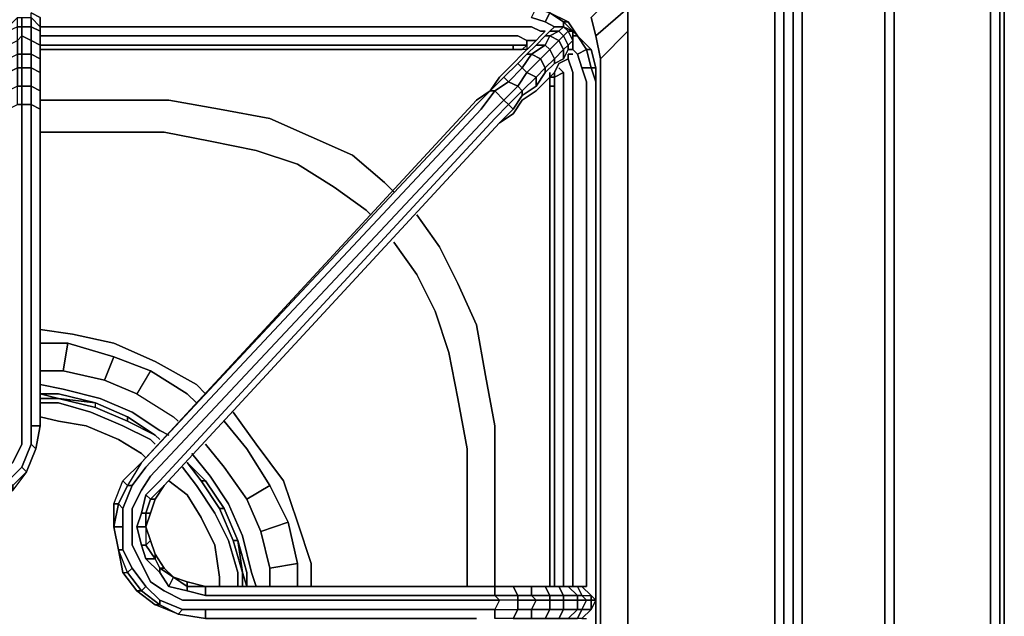
# Model space of a CAD drawing. Units: inches. Extents: x 0 to 30, y -28.8 to 0.
# Drawn here: x 22.5 to 30, y -9.2 to -4.7 of the extents above; entities that cross this region are included whole.
import ezdxf

# ---------------------------------------------------------------- set-up
doc = ezdxf.new("R2010")
doc.units = ezdxf.units.IN
doc.header["$MEASUREMENT"] = 0
doc.layers.get('0').update_dxf_attribs({"true_color": 0x5890e1})

msp = doc.modelspace()

# ---------------------------------------------------------------- linework, layer by layer
at = {"color": 216, "elevation": 0}
for points in [[(29.9954, -0.2778), (29.9954, -0.243), (29.9954, -0.2083), (29.9954, -0.1389), (29.9954, -0.2083), (29.9954, -0.243), (29.9954, -0.4524), (29.9954, -0.4177), (29.9954, -0.3125), (29.9954, -0.2778), (29.9954, -0.4524), (29.9954, -0.5218), (29.9954, -2.3988), (29.9954, -23.4291), (29.9954, -24.194), (29.9954, -24.2635)], [(29.9954, -0.4177), (29.9954, -0.4524), (29.9954, -0.5218), (29.9954, -2.3988), (29.9954, -23.4291), (29.9954, -24.194), (29.9954, -24.2635)], [(29.9954, -23.4291), (29.9954, -2.3988)], [(29.9954, -24.2635), (29.9954, -24.194), (29.9954, -23.4291), (29.9954, -2.3988)], [(29.9954, -12.4442), (29.9954, -2.8501)], [(29.9954, -2.8849), (29.9954, -12.4442)], [(29.9607, -12.4442), (29.8912, -25.7227), (29.9259, -25.7575), (29.9259, -25.7922), (29.9259, -25.9321), (29.9607, -25.7922), (29.9259, -25.7922), (29.9607, -12.4442), (29.9607, -2.989)], [(29.9607, -12.4442), (29.9259, -25.7575), (29.8912, -25.7227), (29.8912, -12.4442), (29.8912, -3.0942)], [(1.0079, -3.2678), (0.9038, -3.5108), (0.8343, -3.9285), (0.8343, -12.4442), (0.8343, -23.568), (0.9038, -23.9847), (1.0426, -24.3676), (1.3214, -24.6801), (1.6339, -24.9589), (2.0158, -25.0978), (2.4335, -25.1672), (14.9451, -25.1672), (27.5619, -25.1672), (27.9796, -25.0978), (28.3615, -24.9589), (28.674, -24.6801), (28.9528, -24.3676), (29.0916, -23.9847), (29.1611, -23.568), (29.1611, -12.4442), (29.1611, -3.9285), (29.0916, -3.5108)], [(28.9875, -3.2331), (29.0916, -3.5108), (29.1611, -3.9285), (29.1611, -12.4442), (29.1611, -23.568), (29.0916, -23.9847), (28.9528, -24.3676), (28.674, -24.6801), (28.3615, -24.9589), (27.9796, -25.0978), (27.5619, -25.1672), (14.9451, -25.1672)], [(29.0222, -3.5108), (29.0916, -3.9285), (29.0916, -12.4442), (29.0916, -23.568), (28.4656, -23.1504), (28.4656, -12.5137), (28.4656, -4.3452), (28.3962, -3.998), (29.0222, -3.5108), (28.918, -3.2678)], [(14.9451, -24.2635), (27.0411, -24.2635), (27.3536, -24.2287), (27.6661, -24.1246), (27.9101, -23.9152), (28.0837, -23.7069), (28.2226, -23.3944), (28.2573, -23.0809), (28.2573, -13.7309), (28.2573, -12.5137), (28.2573, -4.4146), (28.2226, -4.1021), (28.0837, -3.7886), (27.9101, -3.5803), (27.6661, -3.372), (27.4925, -3.3025)], [(27.4925, -3.3025), (27.6661, -3.372), (27.9101, -3.5803), (28.0837, -3.7886), (28.2226, -4.1021), (28.2573, -4.4146), (28.2573, -12.5137), (28.2573, -13.7309), (28.2573, -23.0809), (28.2226, -23.3944), (28.0837, -23.7069), (27.9101, -23.9152), (27.6661, -24.1246), (27.3536, -24.2287), (27.0411, -24.2635), (14.9451, -24.2635)], [(27.9448, -3.5108), (28.1532, -3.7539), (28.292, -4.0674), (28.3268, -4.4146), (28.3268, -12.5137), (28.3268, -23.0809), (28.292, -23.4291), (28.1532, -23.7416), (27.9448, -23.9847), (27.7008, -24.194), (27.3883, -24.2982), (27.0411, -24.3676)], [(29.0916, -3.5108), (29.1611, -3.9285), (29.1611, -12.4442), (29.1611, -23.568), (29.0916, -23.9847), (28.9528, -24.3676), (28.674, -24.6801), (28.3615, -24.9589), (27.9796, -25.0978)], [(27.9101, -3.5803), (28.0837, -3.7886), (28.2226, -4.1021), (28.2573, -4.4146), (28.2573, -12.5137), (28.2573, -13.7309), (28.2573, -23.0809), (28.2226, -23.3944), (28.0837, -23.7069), (27.9101, -23.9152)], [(29.0916, -23.568), (29.0916, -12.4442), (29.0916, -3.9285), (28.4656, -4.3452), (28.3962, -4.3799), (28.3615, -4.0327)], [(29.1611, -3.9285), (29.1611, -12.4442), (29.1611, -23.568)], [(28.3962, -23.1156), (28.3615, -23.4639), (28.3962, -23.4986), (28.292, -23.8111), (28.8833, -24.3329), (29.0222, -23.9847), (29.0916, -23.568), (29.0222, -23.9847), (28.3962, -23.4986), (28.4656, -23.1504), (28.3962, -23.1156), (28.3962, -12.5137), (28.3962, -4.3799), (28.3615, -4.0327), (28.3962, -3.998), (28.4656, -4.3452), (28.3962, -4.3799)], [(27.9796, -25.0283), (28.3268, -24.8884), (28.6392, -24.6454), (28.3268, -24.8884), (27.8049, -24.2982), (28.049, -24.0899), (28.0143, -24.0541), (28.2226, -23.7763), (28.1532, -23.7416), (28.292, -23.4291), (28.3268, -23.0809), (28.3268, -12.5137), (28.3268, -4.4146), (28.292, -4.0674), (28.3615, -4.0327), (28.3962, -4.3799), (28.3962, -12.5137), (28.3962, -4.3799), (28.4656, -4.3452), (28.4656, -12.5137), (28.4656, -23.1504), (28.3962, -23.1156)], [(29.0222, -23.9847), (28.8833, -24.3329), (28.6392, -24.6454), (28.049, -24.0899), (28.292, -23.8111), (28.2226, -23.7763), (28.3615, -23.4639), (28.292, -23.4291), (28.3268, -23.0809), (28.3268, -12.5137), (28.3268, -4.4146), (28.292, -4.0674), (28.3615, -4.0327)], [(27.1452, -22.9073), (27.1452, -13.7309), (27.1452, -4.7975), (26.9369, -5.0059), (26.9369, -13.7309), (26.9369, -22.699), (27.1452, -22.9073), (27.1452, -13.7309), (27.1452, -4.7975), (27.1452, -4.6229), (27.0758, -4.484), (26.9716, -4.3799), (26.8317, -4.3104), (26.6234, -4.3104), (26.4498, -4.5188), (26.6234, -4.5188), (26.4498, -4.5188)], [(27.1452, -4.6229), (27.0758, -4.484), (26.8675, -4.6924), (26.9022, -4.8323), (26.8675, -4.6924)], [(27.1452, -4.7975), (27.1452, -4.6229), (26.9022, -4.8323), (26.9369, -5.0059), (26.9022, -4.8323)], [(26.9369, -5.0059), (26.9369, -13.7309), (26.9369, -22.699), (26.9022, -22.8726), (27.1452, -23.0809), (27.0758, -23.2208)], [(22.6959, -5.3184), (23.2178, -5.3184), (23.6691, -5.3184), (24.0521, -5.3878), (24.434, -5.4572), (24.7465, -5.5961), (25.06, -5.736), (25.303, -5.9443), (25.3725, -6.0138)], [(25.3725, -6.0138), (25.303, -5.9443), (25.06, -5.736), (24.7465, -5.5961), (24.434, -5.4572), (24.0521, -5.3878), (23.6691, -5.3184), (23.2178, -5.3184), (22.6959, -5.3184)], [(25.3725, -6.0138), (25.303, -5.9443), (25.06, -5.736), (24.7465, -5.5961), (24.434, -5.4572), (24.0521, -5.3878), (23.6691, -5.3184), (23.2178, -5.3184), (22.6959, -5.3184)], [(25.1989, -6.1874), (25.1641, -6.1527), (24.9211, -5.9791), (24.6423, -5.8055), (24.3298, -5.7013), (23.9826, -5.6308), (23.6344, -5.5614), (23.2178, -5.5614), (22.6959, -5.5614)], [(22.6959, -5.5614), (23.2178, -5.5614), (23.6344, -5.5614), (23.9826, -5.6308), (24.3298, -5.7013), (24.6423, -5.8055), (24.9211, -5.9791), (25.1641, -6.1527), (25.1989, -6.1874)], [(25.1989, -6.1874), (25.1641, -6.1527), (24.9211, -5.9791), (24.6423, -5.8055), (24.3298, -5.7013), (23.9826, -5.6308), (23.6344, -5.5614), (23.2178, -5.5614), (22.6959, -5.5614)], [(25.5461, -6.1874), (25.7197, -6.4304), (25.8586, -6.7092), (25.9985, -7.0217), (26.0679, -7.4046), (26.1373, -7.7866), (26.1373, -8.2379), (26.1373, -9.0028)], [(26.1373, -9.0028), (26.1373, -8.2379), (26.1373, -7.7866), (26.0679, -7.4046), (25.9985, -7.0217), (25.8586, -6.7092), (25.7197, -6.4304), (25.5461, -6.1874)], [(26.1373, -9.0028), (26.1373, -8.2379), (26.1373, -7.7866), (26.0679, -7.4046), (25.9985, -7.0217), (25.8586, -6.7092), (25.7197, -6.4304), (25.5461, -6.1874)], [(25.929, -9.0028), (25.929, -8.3778), (25.929, -7.9602), (25.8586, -7.5782), (25.7891, -7.23), (25.6849, -6.9175), (25.5461, -6.6398), (25.3725, -6.3957)], [(25.3725, -6.3957), (25.5461, -6.6398), (25.6849, -6.9175), (25.7891, -7.23), (25.8586, -7.5782), (25.929, -7.9602), (25.929, -8.3778), (25.929, -9.0028)], [(25.929, -9.0028), (25.929, -8.3778), (25.929, -7.9602), (25.8586, -7.5782), (25.7891, -7.23), (25.6849, -6.9175), (25.5461, -6.6398), (25.3725, -6.3957)]]:
    msp.add_lwpolyline(points, dxfattribs=at)
for points in [[(29.9954, -23.4291), (29.9954, -2.3988)], [(29.9954, -23.4291), (29.9954, -2.3988)], [(29.9954, -23.4291), (29.9954, -2.3988)], [(29.9954, -2.8501), (29.9954, -12.4442)], [(29.9954, -2.8849), (29.9954, -12.4442)], [(29.9607, -2.989), (29.9607, -12.4442)], [(29.8912, -12.4442), (29.8912, -3.0942)], [(28.4656, -23.1504), (28.4656, -12.5137), (28.4656, -4.3452), (29.0916, -3.9285), (29.0916, -12.4442), (29.0916, -23.568)], [(26.9022, -4.8323), (26.8675, -4.6924), (27.0758, -4.484), (27.1452, -4.6229)], [(26.9369, -5.0059), (26.9022, -4.8323), (27.1452, -4.6229), (27.1452, -4.7975)], [(27.1452, -22.9073), (26.9369, -22.699), (26.9369, -13.7309), (26.9369, -5.0059), (27.1452, -4.7975), (27.1452, -13.7309)]]:
    msp.add_lwpolyline(points, close=True, dxfattribs=at)
at = {"color": 98, "elevation": 0}
for points in [[(26.7276, -4.8323), (26.7623, -4.8323), (26.6581, -4.7271), (26.6929, -4.7271), (26.554, -4.6576), (26.4498, -4.5882), (26.4498, -4.6229), (26.3109, -4.6229), (26.3109, -4.5882), (26.4498, -4.5882)], [(26.5887, -4.7628), (26.5193, -4.7271), (26.554, -4.6576), (26.4498, -4.6229), (26.4498, -4.5882), (26.3109, -4.5882)], [(26.6581, -4.7628), (26.6581, -4.7271), (26.554, -4.6576), (26.4498, -4.5882), (26.3109, -4.5882)], [(26.4151, -4.6924), (26.5193, -4.7271), (26.4151, -4.6924), (26.4498, -4.6229), (26.3109, -4.6229)], [(26.5193, -4.7271), (26.554, -4.6576), (26.6581, -4.7271)], [(26.6581, -4.7271), (26.554, -4.6576), (26.6929, -4.7271)], [(26.7623, -4.9711), (26.8317, -4.9364), (26.7623, -4.8323), (26.6929, -4.7271), (26.554, -4.6576)], [(22.6959, -4.7628), (26.3109, -4.7628)], [(26.5193, -4.7975), (26.4845, -4.7975), (26.4151, -4.7628), (26.3109, -4.7628)], [(26.6581, -4.7271), (26.7623, -4.8323)], [(26.8317, -9.0028), (26.8317, -5.1795), (26.797, -5.0753), (26.8675, -5.0753), (26.8317, -4.9364), (26.8675, -4.9364), (26.7623, -4.8323), (26.6929, -4.7271), (26.6581, -4.7271)], [(26.3109, -4.8323), (22.6959, -4.8323)], [(26.4498, -4.867), (26.3804, -4.867), (26.3109, -4.8323)], [(26.7623, -4.8323), (26.8317, -4.9364), (26.7623, -4.9711)], [(26.8675, -4.9364), (26.7623, -4.8323)], [(22.6959, -4.9364), (26.2762, -4.9364), (26.2762, -4.9017), (22.6959, -4.9017)], [(26.2762, -4.9017), (26.3804, -4.9017), (26.3804, -4.867)], [(26.2762, -4.9017), (26.2762, -4.9364)], [(26.3804, -4.9017), (26.3804, -4.9364), (26.3457, -4.9364), (26.2762, -4.9364), (26.2762, -4.9017)], [(26.3804, -4.9017), (26.3457, -4.9364)], [(26.3804, -4.9017), (26.3804, -4.867)], [(26.3804, -4.867), (26.3804, -4.9017)], [(26.7623, -4.9711), (26.7276, -4.9364)], [(26.8675, -5.0753), (26.8317, -4.9364), (26.8675, -4.9364), (26.9022, -5.0753)], [(26.7276, -9.0028), (26.7276, -5.2142), (26.7276, -5.11), (26.6929, -5.0059), (26.7276, -5.11), (26.6929, -5.0059)], [(26.6234, -5.0753), (26.6581, -5.11), (26.5887, -5.1448), (26.5887, -5.2142), (26.554, -5.2142), (26.554, -5.1448), (26.5887, -5.1448), (26.5887, -5.2142), (26.554, -5.2142), (26.554, -9.0028)], [(26.554, -5.11), (26.554, -5.1448), (26.5887, -5.1448)], [(26.6581, -5.11), (26.5887, -5.1448)], [(26.5887, -5.1448), (26.6581, -5.11)], [(26.5887, -9.0028), (26.5887, -5.2142), (26.5887, -5.1448), (26.5887, -5.11)], [(26.6581, -9.0028), (26.6581, -5.2142), (26.6581, -5.11)], [(26.8675, -5.0753), (26.797, -5.0753)], [(26.5887, -5.1448), (26.554, -5.1448)], [(26.554, -5.2142), (26.5887, -5.2142)], [(26.9022, -13.1396), (26.9022, -5.1795), (26.9022, -13.1049), (26.8675, -13.2438), (26.797, -13.2438)]]:
    msp.add_lwpolyline(points, dxfattribs=at)
at = {"color": 136, "elevation": 0}
for points in [[(22.6959, -5.2489), (22.6959, -5.11), (22.6265, -5.0753), (22.6265, -4.9711), (22.557, -4.9711), (22.557, -4.8323), (22.5223, -4.867), (22.5223, -4.7628), (22.4529, -4.7975), (22.4529, -4.7628), (22.4529, -4.6924)], [(22.6959, -5.11), (22.6959, -5.0059), (22.6265, -4.9711), (22.6265, -4.867), (22.557, -4.8323), (22.557, -4.7628), (22.5223, -4.7628), (22.5223, -4.6924), (22.4529, -4.7628)], [(22.557, -4.6924), (22.557, -4.7628), (22.6265, -4.7628), (22.6265, -4.867), (22.6959, -4.9017), (22.6959, -4.7975), (22.6265, -4.7628), (22.6265, -4.6924)], [(22.6265, -4.6576), (22.6959, -4.6924), (22.6959, -4.7628)], [(22.6959, -7.7866), (22.6959, -5.5267), (22.6959, -5.3878), (22.6959, -5.2489), (22.6959, -5.1448), (22.6959, -5.0406), (22.6959, -4.9364), (22.6959, -4.867), (22.6959, -4.7975), (22.6959, -4.7628), (22.6959, -4.6924), (22.6265, -4.6576)], [(22.6265, -4.6924), (22.6959, -4.7628), (22.6959, -4.7975), (22.6959, -4.9017), (22.6959, -5.0059), (22.6265, -4.9711), (22.6265, -4.867), (22.6959, -4.9017)], [(22.6959, -4.7628), (22.6959, -4.7975)], [(26.4498, -5.2142), (26.3457, -5.2836), (26.3457, -5.2489), (26.4498, -5.1448), (26.3804, -5.11), (26.4845, -5.0059), (26.4151, -4.9711), (26.5193, -4.9017), (26.4498, -4.9017), (26.5193, -4.8323), (26.554, -4.7975), (26.5887, -4.7628), (26.6581, -4.7628), (26.6234, -4.7975), (26.554, -4.7975)], [(26.6581, -4.7628), (26.5887, -4.7628), (26.554, -4.7975), (26.5193, -4.8323), (26.554, -4.8323), (26.5193, -4.9017), (26.554, -4.9364), (26.4845, -5.0059), (26.5193, -5.0753), (26.4498, -5.1448), (26.4498, -5.2142), (26.5193, -5.11)], [(26.5887, -5.0406), (26.5193, -5.11), (26.5193, -5.0753), (26.5887, -5.0059), (26.554, -4.9364), (26.6234, -4.867), (26.554, -4.8323), (26.6234, -4.7975), (26.554, -4.7975), (26.5887, -4.7628), (26.6581, -4.7628), (26.6234, -4.7975), (26.6581, -4.8323), (26.6234, -4.867), (26.6581, -4.9364), (26.6581, -5.0059), (26.6929, -4.9364)], [(26.7276, -4.867), (26.6929, -4.7975), (26.7276, -4.7975), (26.7276, -4.8323), (26.7276, -4.7975), (26.6581, -4.7628), (26.6929, -4.7975), (26.6581, -4.8323), (26.6929, -4.9017), (26.6581, -4.9364), (26.5887, -5.0059), (26.5887, -5.0406), (26.6581, -5.0059)], [(22.6959, -7.7866), (22.6265, -7.7866), (22.6265, -5.5267), (22.6265, -5.3531), (22.557, -5.3531), (22.557, -5.2142), (22.5223, -5.2142), (22.5223, -5.0753), (22.4529, -5.11), (22.4529, -5.2489), (22.4529, -5.1448), (22.4529, -5.0406), (22.4529, -4.9364), (22.4529, -4.867), (22.4529, -4.7975), (22.4529, -4.9017), (22.5223, -4.867), (22.5223, -4.9711), (22.557, -4.9711), (22.557, -5.0753), (22.6265, -5.0753), (22.6265, -5.2142), (22.6959, -5.2489), (22.6959, -5.3878)], [(26.5193, -4.7975), (26.4845, -4.8323), (26.4498, -4.867), (26.4151, -4.9017), (26.3457, -4.9711), (26.2762, -5.0406)], [(26.3109, -5.2142), (26.3804, -5.11), (26.3457, -5.0753), (26.4151, -4.9711), (26.3804, -4.9711), (26.4498, -4.9017), (26.5193, -4.8323), (26.554, -4.7975), (26.6234, -4.7975), (26.554, -4.8323), (26.5193, -4.8323)], [(26.3109, -5.0406), (26.3804, -4.9711), (26.4498, -4.9017), (26.5193, -4.8323), (26.554, -4.8323), (26.5193, -4.9017), (26.4498, -4.9017)], [(26.7276, -4.9364), (26.6929, -4.9364), (26.6929, -4.9017), (26.7276, -4.867), (26.6929, -4.7975), (26.7276, -4.7975)], [(26.7276, -4.9017), (26.7276, -4.9364), (26.7276, -4.867), (26.7276, -4.8323)], [(26.6581, -5.0059), (26.6581, -4.9364), (26.6929, -4.9017), (26.6929, -4.9364)], [(26.6929, -4.9364), (26.6929, -4.9017), (26.7276, -4.867), (26.7276, -4.9364)], [(26.7276, -4.9364), (26.7276, -4.867)], [(22.4529, -5.11), (22.5223, -5.0753), (22.5223, -5.2142), (22.4529, -5.2489), (22.4529, -5.11), (22.4529, -5.0059), (22.5223, -4.9711), (22.5223, -5.0753), (22.557, -5.0753), (22.557, -5.2142), (22.6265, -5.2142), (22.6265, -5.3531), (22.6959, -5.3878), (22.6959, -5.5267), (22.6959, -7.7866)], [(22.6959, -5.0059), (22.6959, -5.11), (22.6265, -5.0753), (22.6265, -4.9711), (22.6959, -5.0059), (22.6959, -5.11), (22.6959, -5.2489), (22.6265, -5.2142), (22.6265, -5.0753), (22.6959, -5.11), (22.6959, -5.2489)], [(26.2762, -5.0406), (26.1721, -5.1448), (26.1026, -5.2489), (26.2068, -5.1448), (26.3109, -5.0406), (26.3804, -4.9711), (26.4151, -4.9711)], [(26.3457, -5.3184), (26.4498, -5.2489), (26.5193, -5.1795), (26.5887, -5.11), (26.6234, -5.0406), (26.6929, -5.0059), (26.6929, -4.9711), (26.7276, -4.9711)], [(26.4151, -4.9711), (26.3804, -4.9711)], [(26.5887, -5.0406), (26.5887, -5.0059), (26.6581, -4.9364), (26.6581, -5.0059)], [(26.2762, -9.0028), (26.3109, -9.0722), (26.3109, -9.107), (26.1721, -9.107), (25.9985, -9.107), (23.9479, -9.107), (23.7733, -9.107), (23.6344, -9.0375), (23.5302, -8.9681), (23.4608, -8.8292), (23.3914, -8.6903), (23.3914, -8.5514), (23.3914, -8.4126), (23.4608, -8.2737), (23.5302, -8.1685), (26.1026, -5.4225), (26.2068, -5.3184), (26.1373, -5.2489), (26.2415, -5.1795), (26.2068, -5.1448), (26.3109, -5.0406), (26.3457, -5.0753), (26.2415, -5.1795), (26.3109, -5.2142), (26.3457, -5.2489), (26.2415, -5.3531), (26.2762, -5.3878), (26.1721, -5.492), (26.2762, -5.4225)], [(26.1026, -5.2489), (26.2068, -5.1448), (26.3109, -5.0406), (26.3457, -5.0753), (26.2415, -5.1795), (26.2068, -5.1448)], [(26.5193, -5.11), (26.5193, -5.0753), (26.5887, -5.0059), (26.5887, -5.0406)], [(26.3109, -5.2142), (26.2415, -5.1795), (26.3457, -5.0753), (26.3804, -5.11), (26.3109, -5.2142), (26.2068, -5.3184), (26.2415, -5.3531), (26.1373, -5.4572), (23.5997, -8.2032), (23.4955, -8.3084), (23.5302, -8.3431), (23.4955, -8.4473), (23.5302, -8.4473), (23.565, -8.3431), (23.6344, -8.2379), (23.5302, -8.3431), (23.4955, -8.3084)], [(26.4498, -5.2142), (26.4498, -5.1448), (26.5193, -5.0753), (26.5193, -5.11)], [(21.8616, -8.3084), (22.0015, -8.3431), (22.1404, -8.3084), (22.2793, -8.2737), (22.3834, -8.1685), (22.4876, -8.0643), (22.557, -7.9254), (22.557, -7.7518), (22.557, -5.5267), (22.557, -5.3531), (22.5223, -5.3531), (22.5223, -5.2142), (22.4529, -5.2489), (22.4529, -5.3878), (22.4529, -5.5267), (22.4529, -5.3878), (22.5223, -5.3531)], [(26.1026, -5.2489), (26.1373, -5.2489), (26.2415, -5.1795), (26.3109, -5.2142), (26.2068, -5.3184), (26.1373, -5.2489), (26.0332, -5.3878)], [(26.3457, -5.2836), (26.3457, -5.2489), (26.4498, -5.1448), (26.4498, -5.2142)], [(22.6959, -5.2489), (22.6959, -5.3878)], [(23.3219, -8.5514), (23.3219, -8.4126), (23.2872, -8.3778), (23.3566, -8.2379), (23.3219, -8.2032), (23.4608, -8.0643), (23.3566, -8.2379), (23.3914, -8.2379), (23.4955, -8.0991), (26.0332, -5.3878), (26.1373, -5.2489), (26.1026, -5.2489)], [(25.9985, -5.3531), (26.1026, -5.2489)], [(26.1026, -5.2489), (25.9985, -5.3531)], [(26.0332, -5.3878), (26.1373, -5.2489), (26.2068, -5.3184), (26.1026, -5.4225), (26.2068, -5.3184), (26.2415, -5.3531), (26.1373, -5.4572), (26.2415, -5.3531), (26.2762, -5.3878)], [(26.2762, -5.3878), (26.2415, -5.3531), (26.3457, -5.2489), (26.3457, -5.2836)], [(26.3457, -5.2836), (26.2762, -5.3878)], [(22.5223, -5.3531), (22.557, -5.3531)], [(22.557, -5.3531), (22.6265, -5.3531)], [(22.6265, -5.3531), (22.6959, -5.3878)], [(26.2762, -5.4225), (26.3457, -5.3184)], [(26.1721, -5.492), (23.6344, -8.2379)], [(22.6959, -5.5267), (22.6959, -7.7866), (22.6265, -7.7866)], [(22.6959, -7.7866), (22.6959, -5.5267)], [(22.6265, -7.7866), (22.6265, -7.9254), (22.6612, -7.9602), (22.5918, -8.1338), (22.6612, -7.9602), (22.5918, -8.1338), (22.4876, -8.2379), (22.4529, -8.2032)], [(22.6959, -7.7866), (22.6612, -7.9602), (22.5918, -8.1338), (22.557, -8.0991)], [(22.6265, -7.7866), (22.6959, -7.7866), (22.6612, -7.9602), (22.6265, -7.9254)], [(22.6265, -7.9254), (22.557, -8.0991), (22.5918, -8.1338), (22.4876, -8.2737), (22.4876, -8.2379), (22.5918, -8.1338), (22.4876, -8.2737), (22.3487, -8.3778), (22.3487, -8.3431), (22.4876, -8.2379), (22.4876, -8.2737)], [(22.6265, -7.9254), (22.6612, -7.9602)], [(22.557, -8.0991), (22.4529, -8.2032), (22.4876, -8.2379), (22.3487, -8.3431), (22.3487, -8.3778), (22.4876, -8.2737), (22.3487, -8.3778), (22.1751, -8.4473), (22.1751, -8.4126), (22.3487, -8.3431), (22.3487, -8.3778)], [(22.557, -8.0991), (22.5918, -8.1338)], [(23.2525, -8.3778), (23.2525, -8.5514), (23.2872, -8.725), (23.3219, -8.725), (23.3219, -8.5514), (23.2525, -8.5514), (23.2872, -8.3778), (23.2525, -8.3778), (23.3219, -8.2032), (23.4608, -8.0643), (23.3566, -8.2379), (23.3219, -8.2032)], [(23.3219, -8.5514), (23.2525, -8.5514), (23.2525, -8.3778), (23.2872, -8.3778), (23.2525, -8.5514), (23.2525, -8.3778), (23.3219, -8.2032), (23.3566, -8.2379)], [(23.3219, -8.4126), (23.2872, -8.3778), (23.3566, -8.2379), (23.3914, -8.2379)], [(23.3914, -8.2379), (23.3219, -8.4126)], [(23.3914, -8.2379), (23.3566, -8.2379)], [(23.5302, -8.4473), (23.4955, -8.4473), (23.5302, -8.3431), (23.565, -8.3431), (23.6344, -8.2379), (23.5302, -8.3431), (23.565, -8.3431)], [(23.4955, -8.3084), (23.4608, -8.4473), (23.4261, -8.5514), (23.4955, -8.5514), (23.4955, -8.6903), (23.4608, -8.6903), (23.4955, -8.7945), (23.4608, -8.6903), (23.4261, -8.5514), (23.4955, -8.5514)], [(23.4261, -8.5514), (23.4608, -8.4473), (23.4955, -8.4473), (23.4955, -8.5514), (23.4955, -8.4473), (23.4608, -8.4473), (23.4955, -8.3084)], [(23.4261, -8.5514), (23.4608, -8.4473), (23.4955, -8.3084), (23.5302, -8.3431), (23.4955, -8.4473), (23.4608, -8.4473)], [(23.2872, -8.725), (23.2525, -8.5514), (23.2872, -8.3778), (23.3219, -8.4126)], [(23.5302, -8.4473), (23.4955, -8.5514), (23.5302, -8.6556), (23.4955, -8.6903), (23.565, -8.7945), (23.4955, -8.7945), (23.5997, -8.8986), (23.4955, -8.7945), (23.4608, -8.6903), (23.4955, -8.6903), (23.565, -8.7945), (23.4955, -8.7945)], [(23.4955, -8.5514), (23.4955, -8.4473), (23.5302, -8.4473)], [(23.3219, -8.8986), (23.3566, -8.8986), (23.2872, -8.725), (23.3219, -8.8986), (23.4261, -9.0375), (23.3219, -8.8986), (23.3566, -8.8986), (23.2872, -8.725), (23.3219, -8.8986), (23.2872, -8.725), (23.2525, -8.5514), (23.3219, -8.5514)], [(23.4955, -8.5514), (23.4261, -8.5514)], [(23.565, -8.7598), (23.565, -8.7945), (23.4955, -8.6903), (23.5302, -8.6556), (23.4955, -8.5514), (23.4955, -8.6903)], [(23.4955, -8.6903), (23.4608, -8.6903)], [(23.6344, -8.8639), (23.5997, -8.8639), (23.7038, -8.9334), (23.6691, -9.0028), (23.808, -9.0375), (23.6691, -9.0028), (23.5997, -8.8986), (23.5997, -8.8639), (23.7038, -8.9334), (23.6344, -8.8639), (23.565, -8.7598), (23.5302, -8.6556)], [(23.3914, -8.8639), (23.3566, -8.8986), (23.2872, -8.725), (23.3219, -8.725)], [(23.3219, -8.725), (23.2872, -8.725)], [(26.1373, -9.2469), (26.1373, -9.1774), (25.9985, -9.1774), (23.9479, -9.1774), (23.7733, -9.1774), (23.5997, -9.107), (23.4955, -9.0028), (23.3914, -8.8639), (23.3219, -8.725)], [(23.565, -8.7598), (23.565, -8.7945), (23.5997, -8.8639), (23.5997, -8.8986), (23.6691, -9.0028), (23.5997, -8.8986), (23.4955, -8.7945), (23.565, -8.7945), (23.5997, -8.8639), (23.5997, -8.8986)], [(23.6344, -8.8639), (23.5997, -8.8639), (23.565, -8.7945), (23.565, -8.7598)], [(23.3914, -8.8639), (23.3566, -8.8986), (23.4608, -9.0375), (23.4261, -9.0375), (23.565, -9.1417), (23.4261, -9.0375), (23.3219, -8.8986), (23.3566, -8.8986), (23.4608, -9.0375), (23.4261, -9.0375)], [(23.4955, -9.0028), (23.4608, -9.0375), (23.3566, -8.8986), (23.3914, -8.8639)], [(23.7038, -8.9334), (23.5997, -8.8639), (23.6344, -8.8639)], [(25.9985, -9.0028), (23.9479, -9.0028), (25.9985, -9.0028), (23.9479, -9.0028), (23.808, -8.9681), (23.7038, -8.9334), (23.808, -9.0028), (23.808, -9.0375), (23.9479, -9.0722), (23.808, -9.0375), (23.6691, -9.0028), (23.7038, -8.9334)], [(23.7038, -8.9334), (23.6691, -9.0028)], [(23.808, -8.9681), (23.808, -9.0028), (23.7038, -8.9334), (23.808, -8.9681), (23.808, -9.0028), (23.9479, -9.0028)], [(26.1373, -9.0028), (26.1373, -9.0722), (25.9985, -9.0722), (23.9479, -9.0722), (23.9479, -9.0028), (23.808, -9.0028), (23.808, -8.9681), (23.7038, -8.9334), (23.808, -9.0028), (23.808, -9.0375)], [(23.5997, -9.107), (23.5997, -9.1417), (23.4608, -9.0375), (23.4955, -9.0028)], [(23.5997, -9.107), (23.5997, -9.1417), (23.7386, -9.2121), (23.565, -9.1417), (23.5997, -9.1417), (23.4608, -9.0375), (23.4955, -9.0028)], [(23.9479, -9.0028), (23.9479, -9.0722)], [(26.3109, -9.0722), (26.1373, -9.0722), (26.1373, -9.0028)], [(26.1373, -9.0028), (26.1373, -9.0722)], [(26.5193, -9.0028), (26.554, -9.0722), (26.4151, -9.0722), (26.4151, -9.0028), (26.2762, -9.0028), (26.3804, -9.0028), (26.2762, -9.0028), (26.4151, -9.0028), (26.2762, -9.0028), (26.3804, -9.0028), (26.4845, -9.0028), (26.5887, -9.0028), (26.6581, -9.0028), (26.7276, -9.0028), (26.7623, -9.0028), (26.6929, -9.0028), (26.7623, -9.0722), (26.6581, -9.0722), (26.6581, -9.107), (26.7623, -9.107), (26.7623, -9.1774), (26.797, -9.1774), (26.7623, -9.2469)], [(26.4151, -9.0028), (26.4151, -9.0722), (26.3109, -9.0722), (26.2762, -9.0028)], [(26.2762, -9.0028), (26.3109, -9.0722), (26.3109, -9.107), (26.3109, -9.1774), (26.2762, -9.2469)], [(26.3109, -9.0722), (26.4151, -9.0722), (26.4151, -9.0028), (26.5193, -9.0028)], [(26.3804, -9.2469), (26.4845, -9.2469), (26.5887, -9.2469), (26.6581, -9.2469), (26.7276, -9.2469), (26.7623, -9.2469), (26.6929, -9.2469), (26.7623, -9.1774), (26.6581, -9.1774), (26.6581, -9.107), (26.554, -9.107), (26.554, -9.0722), (26.6581, -9.0722), (26.6234, -9.0028), (26.6929, -9.0028)], [(26.6234, -9.0028), (26.5193, -9.0028), (26.554, -9.0722), (26.4151, -9.0722), (26.4498, -9.107), (26.554, -9.107), (26.554, -9.1774), (26.6581, -9.1774), (26.6234, -9.2469), (26.6929, -9.2469), (26.6234, -9.2469), (26.5193, -9.2469), (26.554, -9.1774), (26.6581, -9.1774), (26.6234, -9.2469)], [(26.6234, -9.0028), (26.6581, -9.0722), (26.554, -9.0722), (26.5193, -9.0028)], [(26.6929, -9.0028), (26.7623, -9.0722), (26.6581, -9.0722), (26.6234, -9.0028)], [(26.7623, -9.0028), (26.797, -9.0722), (26.7623, -9.0722), (26.6929, -9.0028)], [(26.7623, -9.0028), (26.797, -9.0028), (26.7623, -9.0028), (26.797, -9.0722), (26.7623, -9.0722), (26.7623, -9.107), (26.8317, -9.107), (26.797, -9.1774), (26.8675, -9.1774), (26.797, -9.2469), (26.8317, -9.2469)], [(26.797, -9.2469), (26.7623, -9.2469), (26.797, -9.1774), (26.8675, -9.1774), (26.8675, -9.107), (26.8317, -9.107), (26.797, -9.0722), (26.8675, -9.0722), (26.797, -9.0028), (26.8317, -9.0028)], [(26.9022, -9.107), (26.8675, -9.0722), (26.797, -9.0028)], [(23.7733, -9.1774), (23.7386, -9.2121), (23.565, -9.1417), (23.4261, -9.0375), (23.4608, -9.0375), (23.5997, -9.1417), (23.565, -9.1417)], [(26.3109, -9.107), (26.1721, -9.107), (26.1373, -9.0722), (26.3109, -9.0722), (26.1373, -9.0722), (26.1721, -9.107), (26.1373, -9.1774), (26.3109, -9.1774), (26.3109, -9.107), (26.1721, -9.107), (26.1373, -9.1774), (26.3109, -9.1774)], [(26.1373, -9.0722), (26.1721, -9.107)], [(26.797, -9.2469), (26.8675, -9.1774), (26.8675, -9.107), (26.9022, -9.107), (26.8675, -9.1774), (26.9022, -9.107), (26.8675, -9.0722)], [(23.9479, -9.2469), (23.7386, -9.2121), (23.5997, -9.1417), (23.5997, -9.107)], [(26.1721, -9.107), (26.1373, -9.1774)], [(26.3109, -9.107), (26.4498, -9.107), (26.4151, -9.1774), (26.554, -9.1774), (26.5193, -9.2469), (26.6234, -9.2469), (26.5193, -9.2469), (26.4151, -9.2469), (26.4151, -9.1774), (26.554, -9.1774), (26.5193, -9.2469)], [(23.9479, -9.1774), (23.9479, -9.2469), (25.9985, -9.2469), (23.9479, -9.2469), (23.7386, -9.2121), (23.7733, -9.1774)], [(23.7733, -9.1774), (23.7386, -9.2121)], [(25.9985, -9.2469), (23.9479, -9.2469), (23.9479, -9.1774)], [(23.9479, -9.1774), (23.9479, -9.2469)], [(26.2762, -9.2469), (26.1373, -9.2469), (26.1373, -9.1774), (26.3109, -9.1774), (26.2762, -9.2469), (26.3804, -9.2469)], [(26.1373, -9.1774), (26.1373, -9.2469)], [(26.3109, -9.1774), (26.4151, -9.1774), (26.4151, -9.2469), (26.5193, -9.2469), (26.4151, -9.2469), (26.2762, -9.2469), (26.3109, -9.1774), (26.4151, -9.1774), (26.4151, -9.2469)], [(26.797, -9.2469), (26.7623, -9.2469), (26.7276, -9.2469), (26.7623, -9.2469), (26.6929, -9.2469), (26.7623, -9.1774), (26.797, -9.1774), (26.7623, -9.2469), (26.6929, -9.2469), (26.6234, -9.2469), (26.6581, -9.1774), (26.7623, -9.1774), (26.6929, -9.2469)], [(26.797, -9.2469), (26.8675, -9.1774)]]:
    msp.add_lwpolyline(points, dxfattribs=at)
for points in [[(22.557, -4.6924), (22.557, -4.7628), (22.5223, -4.7628), (22.5223, -4.6924)], [(22.6265, -4.6924), (22.6265, -4.7628), (22.557, -4.7628), (22.557, -4.6924)], [(22.6265, -4.6576), (22.6959, -4.6924), (22.6959, -4.7628), (22.6265, -4.6924)], [(22.6959, -4.7975), (22.6265, -4.7628), (22.6265, -4.6924), (22.6959, -4.7628)], [(22.557, -4.7628), (22.557, -4.8323), (22.5223, -4.867), (22.5223, -4.7628)], [(22.6265, -4.7628), (22.6265, -4.867), (22.557, -4.8323), (22.557, -4.7628)], [(22.6959, -4.7975), (22.6959, -4.9017), (22.6265, -4.867), (22.6265, -4.7628)], [(22.6959, -4.7975), (22.6959, -4.7628)], [(26.6581, -4.8323), (26.6234, -4.7975), (26.6581, -4.7628), (26.6929, -4.7975)], [(26.6929, -4.7975), (26.6581, -4.7628), (26.7276, -4.7975)], [(26.6581, -4.7628), (26.7276, -4.7975)], [(22.5223, -4.867), (22.557, -4.8323), (22.557, -4.9711), (22.5223, -4.9711)], [(22.557, -4.8323), (22.6265, -4.867), (22.6265, -4.9711), (22.557, -4.9711)], [(22.6959, -4.867), (22.6959, -4.7975)], [(26.4845, -4.8323), (26.4498, -4.867)], [(26.5193, -4.7975), (26.4845, -4.8323)], [(26.554, -4.9364), (26.5193, -4.9017), (26.554, -4.8323), (26.6234, -4.867)], [(26.6234, -4.867), (26.554, -4.8323), (26.6234, -4.7975), (26.6581, -4.8323)], [(26.6234, -4.867), (26.6581, -4.8323), (26.6929, -4.9017), (26.6581, -4.9364)], [(26.6929, -4.9017), (26.6581, -4.8323), (26.6929, -4.7975), (26.7276, -4.867)], [(26.7276, -4.7975), (26.7276, -4.8323)], [(26.7276, -4.8323), (26.7276, -4.867)], [(22.6959, -4.9364), (22.6959, -4.867)], [(22.6959, -4.9017), (22.6959, -5.0059)], [(26.3804, -4.9711), (26.4498, -4.9017), (26.5193, -4.9017), (26.4151, -4.9711), (26.3457, -5.0753), (26.3109, -5.0406)], [(26.4151, -4.9017), (26.3457, -4.9711)], [(26.4498, -4.867), (26.4151, -4.9017)], [(26.4845, -5.0059), (26.4151, -4.9711), (26.5193, -4.9017), (26.554, -4.9364)], [(26.5887, -5.0059), (26.554, -4.9364), (26.6234, -4.867), (26.6581, -4.9364)], [(26.7276, -4.9017), (26.7276, -4.9364)], [(22.557, -4.9711), (22.557, -5.0753), (22.5223, -5.0753), (22.5223, -4.9711)], [(22.6265, -4.9711), (22.6265, -5.0753), (22.557, -5.0753), (22.557, -4.9711)], [(22.6959, -5.0406), (22.6959, -4.9364)], [(26.3457, -4.9711), (26.2762, -5.0406)], [(26.3457, -5.0753), (26.4151, -4.9711), (26.4845, -5.0059), (26.3804, -5.11)], [(26.5193, -5.0753), (26.4845, -5.0059), (26.554, -4.9364), (26.5887, -5.0059)], [(26.6929, -4.9364), (26.6581, -5.0059)], [(26.7276, -4.9364), (26.6929, -4.9364)], [(26.6929, -4.9711), (26.6929, -5.0059)], [(26.7276, -4.9711), (26.6929, -4.9711)], [(22.6959, -5.1448), (22.6959, -5.0406)], [(26.2762, -5.0406), (26.1721, -5.1448)], [(26.4498, -5.1448), (26.3804, -5.11), (26.4845, -5.0059), (26.5193, -5.0753)], [(26.5887, -5.0406), (26.5193, -5.11)], [(26.6581, -5.0059), (26.5887, -5.0406)], [(26.6234, -5.0406), (26.5887, -5.11)], [(26.6929, -5.0059), (26.6234, -5.0406)], [(22.557, -5.0753), (22.557, -5.2142), (22.5223, -5.2142), (22.5223, -5.0753)], [(22.6265, -5.0753), (22.6265, -5.2142), (22.557, -5.2142), (22.557, -5.0753)], [(26.3109, -5.2142), (26.3804, -5.11), (26.4498, -5.1448), (26.3457, -5.2489)], [(26.5193, -5.11), (26.4498, -5.2142)], [(26.5887, -5.11), (26.5193, -5.1795)], [(22.557, -5.2142), (22.557, -5.3531), (22.5223, -5.3531), (22.5223, -5.2142)], [(22.6265, -5.2142), (22.6265, -5.3531), (22.557, -5.3531), (22.557, -5.2142)], [(22.6959, -5.2489), (22.6959, -5.3878), (22.6265, -5.3531), (22.6265, -5.2142)], [(22.6959, -5.1448), (22.6959, -5.2489)], [(26.1373, -5.2489), (26.1026, -5.2489), (26.2068, -5.1448), (26.2415, -5.1795)], [(26.1721, -5.1448), (26.1026, -5.2489)], [(26.2415, -5.3531), (26.2068, -5.3184), (26.3109, -5.2142), (26.3457, -5.2489)], [(26.4498, -5.2142), (26.3457, -5.2836)], [(26.5193, -5.1795), (26.4498, -5.2489)], [(22.6959, -5.2489), (22.6959, -5.3878)], [(25.9985, -5.3531), (26.1026, -5.2489), (25.9985, -5.3184), (23.4608, -8.0643)], [(26.1026, -5.2489), (25.9985, -5.3184)], [(26.3457, -5.2836), (26.2762, -5.3878)], [(26.4498, -5.2489), (26.3457, -5.3184)], [(22.557, -5.5267), (22.557, -5.3531)], [(22.6265, -5.5267), (22.6265, -5.3531)], [(25.9985, -5.3184), (23.4608, -8.0643)], [(25.9985, -5.3531), (23.4608, -8.0643)], [(26.3457, -5.3184), (26.2762, -5.4225)], [(22.6959, -5.5267), (22.6959, -5.3878)], [(22.6959, -5.3878), (22.6959, -5.5267)], [(26.0332, -5.3878), (23.4955, -8.0991)], [(26.1026, -5.4225), (23.5302, -8.1685)], [(26.2762, -5.3878), (26.1721, -5.492)], [(26.2762, -5.4225), (26.1721, -5.492)], [(26.1373, -5.4572), (23.5997, -8.2032)], [(26.1721, -5.492), (23.6344, -8.2379)], [(23.6344, -8.2379), (26.1721, -5.492)], [(22.557, -7.7518), (22.557, -5.5267)], [(22.6265, -7.7866), (22.6265, -5.5267)], [(22.6959, -7.7866), (22.6959, -5.5267)], [(22.557, -7.9254), (22.557, -7.7518)], [(22.6265, -7.9254), (22.6265, -7.7866)], [(22.6612, -7.9602), (22.6959, -7.7866)], [(22.6959, -7.7866), (22.6612, -7.9602)], [(22.4876, -8.0643), (22.557, -7.9254)], [(22.557, -8.0991), (22.6265, -7.9254)], [(22.5918, -8.1338), (22.6612, -7.9602)], [(22.4529, -8.2032), (22.557, -8.0991)], [(23.3219, -8.2032), (23.4608, -8.0643), (23.3566, -8.2379), (23.2872, -8.3778), (23.2525, -8.3778)], [(23.4955, -8.0991), (23.3914, -8.2379)], [(22.5918, -8.1338), (22.4876, -8.2737), (22.4876, -8.2379)], [(23.5302, -8.1685), (23.4608, -8.2737)], [(23.3914, -8.2379), (23.3219, -8.4126)], [(23.4608, -8.2737), (23.3914, -8.4126)], [(23.5997, -8.2032), (23.4955, -8.3084)], [(23.6344, -8.2379), (23.565, -8.3431), (23.5302, -8.3431)], [(23.565, -8.3431), (23.5302, -8.4473)], [(23.3219, -8.4126), (23.3219, -8.5514)], [(23.3914, -8.4126), (23.3914, -8.5514)], [(23.5302, -8.4473), (23.4955, -8.5514)], [(23.2525, -8.5514), (23.2872, -8.725)], [(23.3219, -8.5514), (23.3219, -8.725)], [(23.3914, -8.5514), (23.3914, -8.6903)], [(23.4261, -8.5514), (23.4608, -8.6903)], [(23.4955, -8.6903), (23.5302, -8.6556), (23.4955, -8.5514)], [(23.3914, -8.6903), (23.4608, -8.8292)], [(23.5302, -8.6556), (23.565, -8.7598)], [(23.3219, -8.725), (23.3914, -8.8639)], [(23.565, -8.7598), (23.6344, -8.8639)], [(23.3914, -8.8639), (23.4955, -9.0028)], [(23.4608, -8.8292), (23.5302, -8.9681)], [(23.6344, -8.8639), (23.7038, -8.9334)], [(23.4955, -9.0028), (23.5997, -9.107)], [(23.5302, -8.9681), (23.6344, -9.0375)], [(23.808, -8.9681), (23.9479, -9.0028)], [(23.9479, -9.0028), (23.9479, -9.0722), (25.9985, -9.0722), (23.9479, -9.0722), (23.808, -9.0375), (23.808, -9.0028)], [(23.9479, -9.0028), (25.9985, -9.0028)], [(25.9985, -9.0028), (26.1373, -9.0028)], [(26.1373, -9.0028), (25.9985, -9.0028)], [(26.1373, -9.0028), (25.9985, -9.0028)], [(26.1373, -9.0028), (26.2762, -9.0028)], [(26.2762, -9.0028), (26.1373, -9.0028)], [(26.2762, -9.0028), (26.1373, -9.0028)], [(26.3804, -9.0028), (26.4845, -9.0028)], [(26.4151, -9.0028), (26.5193, -9.0028)], [(26.4845, -9.0028), (26.5887, -9.0028)], [(26.5193, -9.0028), (26.6234, -9.0028)], [(26.5887, -9.0028), (26.6581, -9.0028)], [(26.6234, -9.0028), (26.6929, -9.0028)], [(26.6581, -9.0028), (26.7276, -9.0028)], [(26.6929, -9.0028), (26.7623, -9.0028)], [(26.7276, -9.0028), (26.7623, -9.0028)], [(26.7623, -9.0028), (26.797, -9.0722), (26.8675, -9.0722), (26.797, -9.0028)], [(26.797, -9.0028), (26.8317, -9.0028)], [(23.6344, -9.0375), (23.7733, -9.107)], [(25.9985, -9.0722), (26.1373, -9.0722)], [(26.4151, -9.0722), (26.4498, -9.107), (26.3109, -9.107), (26.3109, -9.0722)], [(26.554, -9.0722), (26.554, -9.107), (26.4498, -9.107), (26.4151, -9.0722)], [(26.6581, -9.0722), (26.6581, -9.107), (26.554, -9.107), (26.554, -9.0722)], [(26.7623, -9.0722), (26.7623, -9.107), (26.6581, -9.107), (26.6581, -9.0722)], [(26.797, -9.0722), (26.8317, -9.107), (26.7623, -9.107), (26.7623, -9.0722)], [(26.8675, -9.0722), (26.8675, -9.107), (26.8317, -9.107), (26.797, -9.0722)], [(26.9022, -9.107), (26.8675, -9.107), (26.8675, -9.0722)], [(26.8675, -9.0722), (26.9022, -9.107), (26.8675, -9.107)], [(23.7386, -9.2121), (23.565, -9.1417), (23.5997, -9.1417)], [(23.5997, -9.107), (23.7733, -9.1774)], [(23.7733, -9.107), (23.9479, -9.107)], [(23.9479, -9.107), (25.9985, -9.107)], [(25.9985, -9.107), (26.1721, -9.107)], [(26.4498, -9.107), (26.4151, -9.1774), (26.3109, -9.1774), (26.3109, -9.107)], [(26.554, -9.107), (26.554, -9.1774), (26.4151, -9.1774), (26.4498, -9.107)], [(26.6581, -9.107), (26.6581, -9.1774), (26.554, -9.1774), (26.554, -9.107)], [(26.7623, -9.107), (26.7623, -9.1774), (26.6581, -9.1774), (26.6581, -9.107)], [(26.8317, -9.107), (26.797, -9.1774), (26.7623, -9.1774), (26.7623, -9.107)], [(26.8675, -9.107), (26.8675, -9.1774), (26.797, -9.1774), (26.8317, -9.107)], [(26.9022, -9.107), (26.8675, -9.1774)], [(26.9022, -9.1417), (26.9022, -9.107)], [(23.7386, -9.2121), (23.9479, -9.2469)], [(23.7386, -9.2121), (23.9479, -9.2469)], [(23.7733, -9.1774), (23.9479, -9.1774)], [(23.9479, -9.1774), (25.9985, -9.1774)], [(25.9985, -9.1774), (26.1373, -9.1774)]]:
    msp.add_lwpolyline(points, close=True, dxfattribs=at)
at = {"color": 98, "elevation": 0}
for points in [[(26.5193, -4.7271), (26.4151, -4.6924), (26.4498, -4.6229), (26.554, -4.6576)], [(22.6959, -4.7628), (26.3109, -4.7628)], [(26.3109, -4.7628), (26.4151, -4.7628)], [(26.4151, -4.7628), (26.4845, -4.7975)], [(26.5193, -4.7271), (26.5887, -4.7628)], [(26.6581, -4.7271), (26.6929, -4.7271), (26.7623, -4.8323)], [(26.6581, -4.7271), (26.6581, -4.7628)], [(22.6959, -4.8323), (26.3109, -4.8323)], [(26.3109, -4.8323), (26.3804, -4.867)], [(26.4845, -4.7975), (26.5193, -4.7975)], [(26.7623, -4.8323), (26.7276, -4.8323)], [(26.8675, -4.9364), (26.8317, -4.9364), (26.7623, -4.8323)], [(22.6959, -4.9017), (26.2762, -4.9017)], [(26.2762, -4.9017), (26.3804, -4.9017)], [(26.3804, -4.9017), (26.3804, -4.9364), (26.3457, -4.9364)], [(26.3804, -4.9364), (26.3457, -4.9364), (26.3804, -4.9017)], [(26.3804, -4.867), (26.4498, -4.867)], [(22.6959, -4.9364), (26.2762, -4.9364)], [(26.3457, -4.9364), (26.2762, -4.9364)], [(26.7276, -4.9364), (26.7623, -4.9711)], [(26.8675, -5.0753), (26.797, -5.0753), (26.8317, -5.1795), (26.797, -5.0753), (26.7623, -4.9711), (26.8317, -4.9364)], [(26.7623, -4.9711), (26.797, -5.0753)], [(26.8675, -4.9364), (26.9022, -5.0753), (26.9022, -5.1795), (26.9022, -13.1396), (26.9022, -13.1049), (26.9022, -5.1795), (26.8675, -5.0753), (26.9022, -5.0753)], [(26.554, -5.11), (26.554, -5.1448)], [(26.5887, -5.11), (26.5887, -5.1448)], [(26.6581, -5.11), (26.6234, -5.0753)], [(26.6581, -5.11), (26.6581, -5.2142)], [(26.7276, -5.11), (26.7276, -5.2142)], [(26.8675, -5.0753), (26.9022, -5.0753), (26.9022, -5.1795)], [(26.8675, -5.0753), (26.9022, -5.1795), (26.9022, -5.0753)], [(26.554, -5.2142), (26.554, -5.1448)], [(26.554, -5.2142), (26.554, -9.0028)], [(26.5887, -5.2142), (26.5887, -9.0028)], [(26.6581, -5.2142), (26.6581, -9.0028)], [(26.7276, -5.2142), (26.7276, -9.0028)], [(26.8317, -5.1795), (26.8317, -9.0028)], [(26.9022, -13.1396), (26.9022, -5.1795), (26.9022, -13.1049), (26.8675, -13.2438), (26.9022, -13.2438)]]:
    msp.add_lwpolyline(points, close=True, dxfattribs=at)
at = {"color": 148, "elevation": 0}
for points in [[(22.94, -7.0911), (22.6959, -7.0564), (22.94, -7.0911), (23.2525, -7.1606), (23.565, -7.2995), (23.8774, -7.4741), (23.9479, -7.5435), (23.8774, -7.4741), (23.565, -7.2995), (23.2525, -7.1606)], [(22.9043, -7.1606), (22.6959, -7.1606)], [(23.183, -7.4394), (23.2525, -7.2647), (23.5302, -7.3689), (23.4261, -7.5435)], [(22.6959, -7.3689), (22.8695, -7.3689)], [(22.8695, -7.5088), (22.6959, -7.4741)], [(22.6959, -7.5435), (22.8348, -7.5435)], [(22.6959, -7.5435), (22.8348, -7.5782)], [(22.6959, -7.5435), (22.8348, -7.5782)], [(22.6959, -7.5782), (22.8348, -7.5782)], [(23.1136, -7.613), (22.8348, -7.5435)], [(23.3566, -7.7518), (23.1136, -7.6477), (22.8348, -7.5782), (23.1136, -7.6477), (23.1136, -7.613), (22.8348, -7.5782), (23.1136, -7.613), (23.3566, -7.7171)], [(23.1136, -7.6477), (23.1136, -7.613), (22.8348, -7.5782)], [(23.808, -7.5435), (23.8774, -7.613)], [(22.6959, -7.613), (22.8348, -7.613)], [(22.8348, -7.613), (23.0789, -7.6824)], [(23.1136, -7.613), (23.3566, -7.7171)], [(22.8348, -7.7518), (22.6959, -7.7171)], [(23.3566, -7.7171), (23.565, -7.856)], [(23.3566, -7.7171), (23.565, -7.856)], [(23.7038, -7.7171), (23.7386, -7.7518)], [(24.2604, -7.9602), (24.0868, -7.7518)], [(24.1562, -7.6824), (24.3298, -7.9254)], [(23.5997, -7.8213), (23.6691, -7.856)], [(23.5302, -7.8907), (23.565, -7.9254)], [(23.565, -7.856), (23.5997, -7.8907)], [(23.5997, -7.8907), (23.565, -7.856)], [(23.565, -7.856), (23.5997, -7.8907)], [(23.565, -7.856), (23.5997, -7.8907)], [(24.0868, -8.0991), (23.9479, -7.9254)], [(23.4955, -8.0296), (23.4608, -7.9949)], [(23.9826, -8.1685), (23.8427, -7.9949)], [(23.8774, -8.2379), (23.7733, -8.0991)], [(23.808, -8.0643), (23.9479, -8.2032)], [(23.808, -8.0643), (23.9479, -8.2032)], [(23.9132, -8.2032), (23.9479, -8.2032), (23.808, -8.0643)], [(23.6691, -8.2032), (23.808, -8.3084)], [(23.9479, -8.2032), (24.0868, -8.4126), (24.0521, -8.4126), (23.9132, -8.2032)], [(24.0868, -8.4126), (23.9479, -8.2032)], [(24.5729, -8.5167), (24.3646, -8.5862), (24.2604, -8.3431), (24.434, -8.2379)], [(24.0868, -8.4126), (24.0521, -8.4126), (24.1562, -8.6556), (24.1909, -8.6556)], [(24.0868, -8.4126), (24.1909, -8.6556)], [(24.0868, -8.4126), (24.1909, -8.6556)], [(24.1909, -8.6556), (24.2257, -8.8986), (24.1562, -8.6556)], [(24.2604, -8.8986), (24.1909, -8.6556)], [(24.434, -8.8639), (24.434, -9.0028)], [(24.6423, -8.8292), (24.6423, -9.0028)], [(24.7465, -8.8292), (24.7465, -9.0028)], [(24.0521, -8.9334), (24.0521, -9.0028)], [(24.1909, -8.8986), (24.1909, -9.0028)], [(24.2257, -8.8986), (24.2604, -9.0028)], [(24.2604, -9.0028), (24.2257, -8.8986), (24.2257, -9.0028), (24.2257, -8.8986)], [(24.2951, -8.8986), (24.3298, -9.0028)]]:
    msp.add_lwpolyline(points, close=True, dxfattribs=at)
for points in [[(23.8774, -7.613), (23.808, -7.5435), (23.5302, -7.3689), (23.2525, -7.2647), (22.9043, -7.1606), (22.6959, -7.1606)], [(23.2525, -7.2647), (23.183, -7.4394), (22.8695, -7.3689), (22.9043, -7.1606), (23.2525, -7.2647), (23.5302, -7.3689), (23.808, -7.5435)], [(22.9043, -7.1606), (22.8695, -7.3689)], [(22.8695, -7.3689), (23.183, -7.4394), (23.2525, -7.2647), (22.9043, -7.1606)], [(22.8695, -7.3689), (22.9043, -7.1606)], [(22.6959, -7.3689), (22.8695, -7.3689), (23.183, -7.4394), (23.4261, -7.5435), (23.7038, -7.7171)], [(23.808, -7.5435), (23.5302, -7.3689), (23.4261, -7.5435), (23.7038, -7.7171), (23.7386, -7.7518)], [(23.5302, -7.3689), (23.4261, -7.5435), (23.7038, -7.7171)], [(23.4261, -7.5435), (23.183, -7.4394)], [(23.6691, -7.856), (23.5997, -7.8213), (23.3914, -7.6824), (23.1483, -7.5782), (22.8695, -7.5088), (22.6959, -7.4741)], [(22.8695, -7.5088), (23.1483, -7.5782), (23.3914, -7.6824), (23.5997, -7.8213)], [(23.5997, -7.8213), (23.3914, -7.6824), (23.1483, -7.5782), (22.8695, -7.5088)], [(22.8348, -7.5435), (22.6959, -7.5435)], [(22.8348, -7.5782), (22.6959, -7.5782)], [(23.565, -7.856), (23.3566, -7.7171), (23.1136, -7.613), (22.8348, -7.5435)], [(23.1136, -7.613), (22.8348, -7.5782)], [(22.6959, -7.613), (22.8348, -7.613)], [(23.5302, -7.8907), (23.3219, -7.7866), (23.0789, -7.6824), (22.8348, -7.613)], [(23.3566, -7.7518), (23.1136, -7.6477), (23.1136, -7.613), (23.3566, -7.7171), (23.565, -7.856)], [(23.1136, -7.6477), (23.3566, -7.7518), (23.3566, -7.7171), (23.1136, -7.613), (23.3566, -7.7171), (23.565, -7.856), (23.3566, -7.7518), (23.565, -7.856)], [(23.4955, -8.0296), (23.4608, -7.9949), (23.2872, -7.8907), (23.0442, -7.7866), (22.8348, -7.7518), (22.6959, -7.7171)], [(22.8348, -7.7518), (23.0442, -7.7866), (23.2872, -7.8907), (23.4608, -7.9949)], [(23.4608, -7.9949), (23.2872, -7.8907), (23.0442, -7.7866), (22.8348, -7.7518)], [(23.565, -7.9254), (23.5302, -7.8907), (23.3219, -7.7866), (23.0789, -7.6824)], [(23.0789, -7.6824), (23.3219, -7.7866), (23.5302, -7.8907)], [(23.565, -7.856), (23.3566, -7.7518), (23.3566, -7.7171)], [(24.6423, -9.0028), (24.6423, -8.8292), (24.5729, -8.5167), (24.434, -8.2379), (24.2604, -7.9602), (24.0868, -7.7518)], [(23.5997, -7.8907), (23.565, -7.856)], [(23.5997, -7.8907), (23.565, -7.856)], [(23.9479, -7.9254), (24.0868, -8.0991), (24.2604, -8.3431), (24.3646, -8.5862), (24.434, -8.8639)], [(24.0868, -8.0991), (24.2604, -8.3431), (24.434, -8.2379), (24.2604, -7.9602)], [(24.2604, -7.9602), (24.434, -8.2379), (24.5729, -8.5167), (24.3646, -8.5862), (24.5729, -8.5167), (24.6423, -8.8292), (24.434, -8.8639)], [(24.3298, -7.9254), (24.5382, -8.2032), (24.6423, -8.5167), (24.7465, -8.8292)], [(24.7465, -8.8292), (24.6423, -8.5167), (24.5382, -8.2032), (24.3298, -7.9254)], [(24.3298, -9.0028), (24.2951, -8.8986), (24.2257, -8.6209), (24.1215, -8.3778), (23.9826, -8.1685), (23.8427, -7.9949)], [(24.1909, -9.0028), (24.1909, -8.8986), (24.1215, -8.6556), (24.0173, -8.4473), (23.8774, -8.2379), (23.7733, -8.0991)], [(23.9479, -8.2032), (23.808, -8.0643)], [(23.9479, -8.2032), (23.9132, -8.2032), (23.808, -8.0643)], [(23.9479, -8.2032), (23.808, -8.0643), (23.9132, -8.2032), (24.0521, -8.4126), (24.1562, -8.6556), (24.2257, -8.8986)], [(24.2604, -8.3431), (24.0868, -8.0991)], [(23.9826, -8.1685), (24.1215, -8.3778), (24.2257, -8.6209), (24.2951, -8.8986)], [(24.2951, -8.8986), (24.2257, -8.6209), (24.1215, -8.3778), (23.9826, -8.1685)], [(24.0521, -9.0028), (24.0521, -8.9334), (24.0173, -8.6903), (23.9132, -8.482), (23.808, -8.3084), (23.6691, -8.2032)], [(23.8774, -8.2379), (24.0173, -8.4473), (24.1215, -8.6556), (24.1909, -8.8986)], [(24.1909, -8.8986), (24.1215, -8.6556), (24.0173, -8.4473), (23.8774, -8.2379)], [(24.0521, -8.4126), (23.9132, -8.2032)], [(24.2604, -9.0028), (24.2604, -8.8986), (24.2604, -9.0028), (24.2604, -8.8986), (24.1909, -8.6556), (24.0868, -8.4126), (23.9479, -8.2032)], [(24.1909, -8.6556), (24.1562, -8.6556), (24.0521, -8.4126), (24.0868, -8.4126), (23.9479, -8.2032)], [(23.9479, -8.2032), (24.0868, -8.4126)], [(24.0868, -8.4126), (23.9479, -8.2032)], [(24.434, -8.2379), (24.2604, -8.3431), (24.3646, -8.5862), (24.434, -8.8639)], [(23.808, -8.3084), (23.9132, -8.482), (24.0173, -8.6903), (24.0521, -8.9334)], [(24.0521, -8.9334), (24.0173, -8.6903), (23.9132, -8.482), (23.808, -8.3084)], [(24.1909, -8.6556), (24.0868, -8.4126)], [(24.5729, -8.5167), (24.6423, -8.8292)], [(24.434, -8.8639), (24.3646, -8.5862)], [(24.2257, -8.8986), (24.1562, -8.6556)], [(24.2257, -8.8986), (24.1909, -8.6556)], [(24.1909, -8.6556), (24.2257, -8.8986)], [(24.2257, -8.8986), (24.1909, -8.6556)], [(24.434, -9.0028), (24.434, -8.8639), (24.6423, -8.8292)], [(24.6423, -8.8292), (24.434, -8.8639)], [(24.2257, -9.0028), (24.2257, -8.8986)]]:
    msp.add_lwpolyline(points, dxfattribs=at)

doc.saveas('drawing.dxf')
